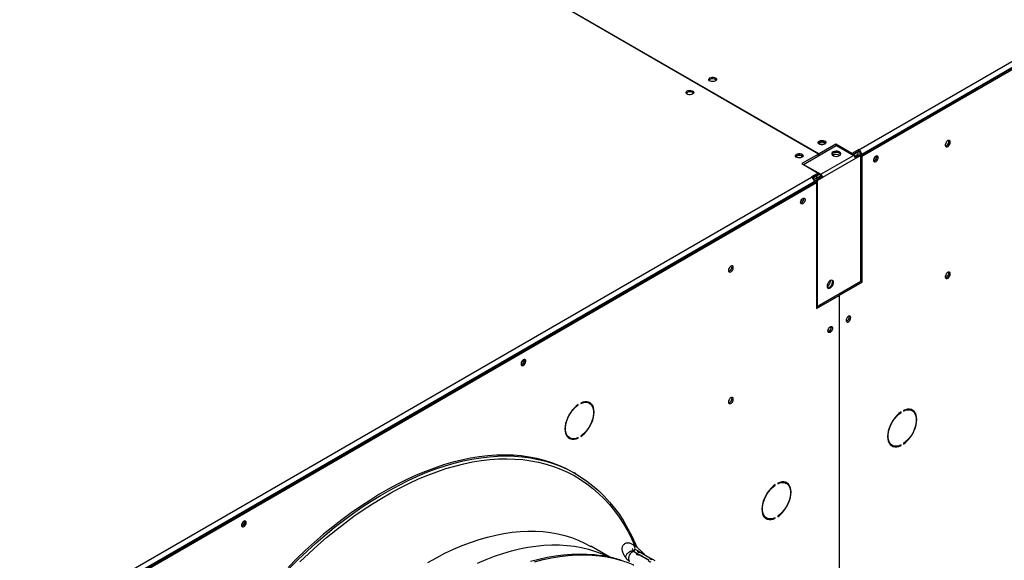
# Model space of a CAD drawing. Units: millimetres. Extents: x 5 to 414, y 3 to 291.
# Drawn here: x 206 to 228, y 61 to 73 of the extents above; entities that cross this region are included whole.
import ezdxf

# ---------------------------------------------------------------- set-up
doc = ezdxf.new("R2010")
doc.units = ezdxf.units.MM

msp = doc.modelspace()

# ---------------------------------------------------------------- linework, layer by layer
at = {"color": 7, "linetype": 'Continuous', "lineweight": 25}
for p, q in [((224.545, 69.667), (243.698, 80.723)), ((224.59, 69.541), (243.779, 80.618)), ((243.758, 80.618), (224.606, 69.562)), ((224.616, 69.521), (243.809, 80.601)), ((223.651, 69.57), (210.863, 76.953)), ((210.873, 76.959), (223.661, 69.576)), ((223.317, 69.342), (224.044, 69.762)), ((224.03, 69.789), (223.661, 69.576)), ((224.39, 69.582), (224.03, 69.789)), ((224.03, 69.754), (224.03, 69.789)), ((224.044, 69.762), (224.428, 69.541)), ((224.541, 69.669), (224.39, 69.582)), ((224.541, 69.634), (224.404, 69.555)), ((224.545, 69.667), (224.541, 69.669)), ((224.541, 69.634), (224.541, 69.669)), ((224.545, 69.632), (224.541, 69.634)), ((224.545, 69.632), (224.545, 69.667)), ((223.651, 69.57), (223.283, 69.358)), ((223.651, 69.535), (223.651, 69.57)), ((223.651, 69.547), (223.661, 69.541)), ((223.661, 69.576), (223.661, 69.541)), ((223.701, 69.121), (224.428, 69.541)), ((224.468, 69.471), (223.741, 69.051)), ((224.39, 69.563), (224.39, 69.582)), ((224.531, 69.617), (224.414, 69.549)), ((224.449, 69.522), (224.531, 69.57)), ((224.463, 69.498), (224.545, 69.545)), ((224.569, 69.552), (224.465, 69.492)), ((224.59, 69.541), (224.468, 69.471)), ((224.521, 69.622), (224.531, 69.617)), ((224.531, 69.57), (224.531, 69.617)), ((224.545, 69.545), (224.551, 69.542)), ((224.569, 69.552), (224.59, 69.541)), ((224.576, 69.579), (224.606, 69.562)), ((224.576, 69.549), (224.576, 69.579)), ((224.59, 66.753), (224.59, 69.541)), ((224.59, 69.536), (224.616, 69.521)), ((224.606, 69.55), (224.606, 69.562)), ((224.616, 66.733), (224.616, 69.521)), ((224.941, 69.51), (224.938, 69.53)), ((223.283, 69.358), (223.642, 69.15)), ((223.317, 69.342), (223.313, 69.34)), ((223.317, 69.342), (223.317, 69.338)), ((223.317, 69.342), (223.701, 69.121)), ((204.342, 58.004), (223.495, 69.06)), ((223.642, 69.15), (223.491, 69.063)), ((223.491, 69.063), (223.495, 69.06)), ((223.642, 69.115), (223.517, 69.043)), ((223.721, 69.063), (223.6, 68.993)), ((223.6, 68.993), (223.62, 68.981)), ((223.6, 68.993), (223.6, 68.941)), ((223.666, 69.117), (223.602, 69.08)), ((223.602, 69.033), (223.706, 69.094)), ((223.602, 69.08), (223.602, 69.033)), ((223.616, 69.009), (223.72, 69.069)), ((223.622, 69.005), (223.616, 69.009)), ((223.62, 68.981), (223.741, 69.051)), ((223.62, 68.981), (223.62, 66.193)), ((223.642, 69.115), (223.642, 69.15)), ((223.701, 69.098), (223.642, 69.131)), ((223.721, 69.063), (223.741, 69.051)), ((204.383, 57.875), (223.576, 68.955)), ((223.555, 68.955), (204.403, 57.899)), ((204.413, 57.858), (223.606, 68.938)), ((223.555, 68.955), (223.555, 68.944)), ((223.576, 68.955), (223.606, 68.938)), ((223.58, 68.953), (223.6, 68.957)), ((223.606, 68.938), (223.606, 66.15)), ((223.62, 66.193), (224.59, 66.753)), ((223.917, 66.759), (223.916, 66.77)), ((224.086, 66.462), (224.586, 66.75)), ((224.116, 66.444), (224.616, 66.733)), ((224.586, 66.75), (224.586, 66.75)), ((224.586, 66.75), (224.616, 66.733)), ((223.606, 66.185), (224.076, 66.456)), ((223.606, 66.15), (224.106, 66.439)), ((224.106, 66.439), (224.076, 66.456)), ((224.086, 66.462), (224.116, 66.444)), ((224.086, 66.45), (224.086, 66.462)), ((224.106, 66.439), (224.106, 58.051)), ((224.116, 58.057), (224.116, 66.444)), ((223.606, 66.201), (223.62, 66.193)), ((224.335, 65.964), (224.332, 65.984)), ((218.315, 64.018), (218.325, 64.013)), ((218.325, 64.013), (218.325, 64.024)), ((218.378, 64.055), (218.378, 64.044)), ((218.573, 64.052), (218.543, 64.069)), ((225.469, 63.852), (225.478, 63.847)), ((225.478, 63.847), (225.478, 63.858)), ((225.532, 63.889), (225.532, 63.878)), ((225.726, 63.885), (225.696, 63.903)), ((225.743, 63.882), (225.737, 63.879)), ((218.1, 63.302), (218.13, 63.284)), ((218.378, 63.323), (218.378, 63.312)), ((218.313, 63.287), (218.325, 63.28)), ((218.325, 63.28), (218.325, 63.292)), ((225.253, 63.136), (225.283, 63.118)), ((225.467, 63.121), (225.478, 63.114)), ((225.478, 63.114), (225.478, 63.126)), ((225.532, 63.157), (225.532, 63.145)), ((218.267, 62.488), (218.236, 62.507)), ((222.681, 62.242), (222.69, 62.237)), ((222.69, 62.237), (222.69, 62.249)), ((222.744, 62.28), (222.744, 62.268)), ((222.938, 62.276), (222.908, 62.293)), ((210.934, 61.424), (210.93, 61.444)), ((222.465, 61.526), (222.495, 61.509)), ((222.679, 61.511), (222.69, 61.505)), ((222.69, 61.505), (222.69, 61.516)), ((222.744, 61.547), (222.744, 61.536)), ((219.563, 60.894), (219.541, 60.913)), ((219.021, 60.64), (218.602, 60.882)), ((219.556, 60.768), (219.584, 60.818)), ((219.604, 60.74), (219.556, 60.768)), ((219.556, 60.768), (219.877, 60.583)), ((219.564, 60.76), (219.56, 60.766)), ((219.564, 60.893), (219.563, 60.894)), ((219.605, 60.734), (219.571, 60.753)), ((219.584, 60.818), (219.637, 60.787)), ((219.625, 60.702), (219.629, 60.699)), ((219.637, 60.787), (219.693, 60.755)), ((219.877, 60.583), (219.669, 60.703)), ((219.754, 60.653), (219.669, 60.703)), ((219.693, 60.755), (219.91, 60.63)), ((219.877, 60.577), (219.698, 60.68)), ((219.754, 60.647), (219.761, 60.65)), ((219.838, 60.605), (219.836, 60.601)), ((219.877, 60.583), (219.838, 60.605)), ((219.91, 60.63), (219.966, 60.598)), ((219.966, 60.598), (220.019, 60.567))]:
    msp.add_line(p, q, dxfattribs=at)
at = {"color": 8, "linetype": 'Continuous', "lineweight": 25}
for p, q in [((223.592, 69.086), (223.602, 69.08)), ((223.656, 66.214), (223.656, 66.214)), ((219.563, 60.758), (219.552, 60.77)), ((219.749, 60.651), (219.754, 60.653))]:
    msp.add_line(p, q, dxfattribs=at)
at = {"color": 7, "linetype": 'Continuous', "lineweight": 25, "flags": 128}
for points in [[(221.242, 71.259), (221.266, 71.269), (221.295, 71.273), (221.325, 71.272), (221.352, 71.264), (221.373, 71.252), (221.385, 71.237), (221.388, 71.219), (221.38, 71.203), (221.363, 71.189), (221.339, 71.179), (221.31, 71.174), (221.28, 71.176), (221.254, 71.183), (221.232, 71.195), (221.22, 71.211), (221.217, 71.228), (221.225, 71.245), (221.242, 71.259)], [(221.222, 71.206), (221.225, 71.21), (221.242, 71.224)], [(220.858, 70.897), (220.834, 70.887), (220.805, 70.883), (220.775, 70.884), (220.748, 70.892), (220.727, 70.904), (220.715, 70.919), (220.712, 70.936), (220.72, 70.953), (220.737, 70.967), (220.761, 70.977), (220.79, 70.981), (220.82, 70.98), (220.847, 70.973), (220.868, 70.961), (220.88, 70.945), (220.883, 70.928), (220.875, 70.911), (220.858, 70.897)], [(223.788, 69.789), (223.763, 69.779), (223.735, 69.775), (223.705, 69.776), (223.678, 69.784), (223.657, 69.796), (223.644, 69.811), (223.642, 69.828), (223.649, 69.845), (223.666, 69.859), (223.691, 69.869), (223.72, 69.873), (223.749, 69.872), (223.776, 69.865), (223.797, 69.853), (223.81, 69.837), (223.812, 69.82), (223.805, 69.803), (223.788, 69.789)], [(226.571, 69.833), (226.567, 69.854), (226.556, 69.868), (226.54, 69.872), (226.52, 69.868), (226.5, 69.854), (226.482, 69.833), (226.468, 69.807), (226.46, 69.781), (226.46, 69.757), (226.468, 69.74), (226.482, 69.73), (226.5, 69.73), (226.52, 69.74), (226.54, 69.758), (226.556, 69.781), (226.567, 69.807), (226.571, 69.833)], [(226.54, 69.85), (226.537, 69.871), (226.536, 69.872)], [(223.778, 69.818), (223.754, 69.827), (223.727, 69.83), (223.7, 69.827), (223.677, 69.818), (223.661, 69.805), (223.657, 69.796)], [(223.797, 69.796), (223.793, 69.805), (223.778, 69.818)], [(223.974, 69.617), (223.954, 69.601), (223.945, 69.583), (223.946, 69.564), (223.958, 69.546), (223.98, 69.532), (224.008, 69.522), (224.04, 69.518), (224.073, 69.52), (224.102, 69.529), (224.126, 69.542), (224.14, 69.559), (224.144, 69.578), (224.137, 69.597), (224.121, 69.613), (224.095, 69.625), (224.065, 69.632), (224.032, 69.633), (224, 69.628), (223.974, 69.617)], [(223.161, 69.568), (223.186, 69.577), (223.214, 69.582), (223.244, 69.58), (223.271, 69.573), (223.292, 69.561), (223.305, 69.545), (223.307, 69.528), (223.3, 69.512), (223.283, 69.498), (223.258, 69.488), (223.229, 69.483), (223.2, 69.485), (223.173, 69.492), (223.152, 69.504), (223.139, 69.52), (223.137, 69.537), (223.144, 69.553), (223.161, 69.568)], [(223.142, 69.515), (223.144, 69.518), (223.161, 69.533)], [(223.292, 69.504), (223.288, 69.513), (223.272, 69.527), (223.249, 69.536), (223.222, 69.539), (223.195, 69.536), (223.171, 69.527), (223.156, 69.513), (223.152, 69.504)], [(223.974, 69.593), (223.954, 69.578), (223.946, 69.564)], [(224.142, 69.564), (224.137, 69.573), (224.121, 69.59), (224.095, 69.602), (224.065, 69.609), (224.032, 69.61), (224, 69.604), (223.974, 69.593)], [(224.139, 69.558), (224.13, 69.575), (224.111, 69.591)], [(224.972, 69.493), (224.968, 69.513), (224.958, 69.526), (224.942, 69.53), (224.924, 69.526), (224.905, 69.513), (224.887, 69.493), (224.874, 69.469), (224.867, 69.444), (224.867, 69.422), (224.874, 69.405), (224.887, 69.396), (224.905, 69.396), (224.924, 69.405), (224.942, 69.422), (224.958, 69.444), (224.968, 69.469), (224.972, 69.493)], [(223.25, 68.499), (223.254, 68.523), (223.264, 68.548), (223.279, 68.57), (223.298, 68.587), (223.317, 68.596), (223.334, 68.596), (223.347, 68.587), (223.354, 68.57), (223.354, 68.548), (223.347, 68.523), (223.334, 68.499), (223.317, 68.479), (223.298, 68.466), (223.279, 68.462), (223.264, 68.466), (223.254, 68.479), (223.25, 68.499)], [(221.651, 66.993), (221.655, 66.972), (221.666, 66.958), (221.682, 66.953), (221.702, 66.958), (221.722, 66.972), (221.74, 66.993), (221.754, 67.018), (221.761, 67.045), (221.761, 67.068), (221.754, 67.086), (221.74, 67.095), (221.722, 67.095), (221.702, 67.086), (221.682, 67.068), (221.666, 67.044), (221.655, 67.018), (221.651, 66.993)], [(226.571, 66.917), (226.567, 66.938), (226.556, 66.951), (226.54, 66.956), (226.52, 66.951), (226.5, 66.937), (226.482, 66.916), (226.468, 66.891), (226.46, 66.865), (226.46, 66.841), (226.468, 66.823), (226.482, 66.814), (226.5, 66.814), (226.52, 66.824), (226.54, 66.841), (226.556, 66.865), (226.567, 66.891), (226.571, 66.917)], [(226.54, 66.934), (226.537, 66.955), (226.536, 66.956)], [(223.84, 66.644), (223.844, 66.62), (223.855, 66.603), (223.872, 66.595), (223.894, 66.596), (223.917, 66.607), (223.939, 66.627), (223.959, 66.653), (223.973, 66.682), (223.981, 66.712), (223.981, 66.739), (223.973, 66.76), (223.959, 66.773), (223.939, 66.776), (223.917, 66.77), (223.894, 66.754), (223.872, 66.731), (223.855, 66.703), (223.844, 66.673), (223.84, 66.644)], [(223.852, 66.606), (223.852, 66.606), (223.873, 66.608), (223.897, 66.619), (223.919, 66.639), (223.939, 66.664), (223.953, 66.694), (223.96, 66.724), (223.96, 66.751), (223.953, 66.772), (223.95, 66.776)], [(223.943, 66.777), (223.949, 66.769), (223.956, 66.748), (223.956, 66.721), (223.949, 66.692), (223.935, 66.662), (223.915, 66.636), (223.892, 66.617), (223.889, 66.614)], [(224.365, 65.947), (224.362, 65.967), (224.352, 65.98), (224.336, 65.984), (224.318, 65.98), (224.299, 65.967), (224.281, 65.947), (224.268, 65.923), (224.261, 65.898), (224.261, 65.876), (224.268, 65.859), (224.281, 65.85), (224.299, 65.85), (224.318, 65.859), (224.336, 65.876), (224.352, 65.898), (224.362, 65.923), (224.365, 65.947)], [(223.856, 65.653), (223.86, 65.677), (223.87, 65.702), (223.885, 65.724), (223.904, 65.741), (223.923, 65.75), (223.941, 65.75), (223.954, 65.741), (223.96, 65.724), (223.96, 65.702), (223.954, 65.677), (223.941, 65.653), (223.923, 65.633), (223.904, 65.62), (223.885, 65.615), (223.87, 65.62), (223.86, 65.633), (223.856, 65.653)], [(223.925, 65.75), (223.929, 65.73), (223.925, 65.705), (223.914, 65.68), (223.898, 65.658), (223.879, 65.642), (223.859, 65.636), (223.859, 65.636)], [(217.055, 64.923), (217.058, 64.903), (217.068, 64.89), (217.084, 64.885), (217.102, 64.89), (217.122, 64.903), (217.139, 64.923), (217.152, 64.947), (217.159, 64.972), (217.159, 64.994), (217.152, 65.011), (217.139, 65.02), (217.122, 65.02), (217.102, 65.01), (217.084, 64.994), (217.068, 64.971), (217.058, 64.947), (217.055, 64.923)], [(221.651, 64.077), (221.655, 64.056), (221.666, 64.042), (221.682, 64.037), (221.702, 64.042), (221.722, 64.056), (221.74, 64.077), (221.754, 64.102), (221.761, 64.128), (221.761, 64.152), (221.754, 64.17), (221.74, 64.179), (221.722, 64.179), (221.702, 64.17), (221.682, 64.152), (221.666, 64.128), (221.655, 64.102), (221.651, 64.077)], [(218.325, 64.024), (218.277, 63.988), (218.231, 63.945), (218.188, 63.896), (218.149, 63.841), (218.114, 63.783), (218.084, 63.723), (218.06, 63.661), (218.042, 63.599), (218.032, 63.539), (218.028, 63.481), (218.032, 63.428), (218.042, 63.38), (218.06, 63.339), (218.084, 63.304), (218.114, 63.278), (218.149, 63.26), (218.188, 63.252), (218.231, 63.252), (218.277, 63.262), (218.325, 63.28)], [(218.325, 63.292), (218.276, 63.273), (218.23, 63.264), (218.186, 63.265), (218.147, 63.276), (218.113, 63.296), (218.084, 63.325), (218.062, 63.363), (218.047, 63.408), (218.039, 63.459), (218.039, 63.516), (218.047, 63.576), (218.062, 63.639), (218.084, 63.702), (218.113, 63.764), (218.147, 63.824), (218.186, 63.88), (218.23, 63.931), (218.276, 63.976), (218.325, 64.013)], [(218.378, 63.312), (218.426, 63.348), (218.472, 63.391), (218.515, 63.44), (218.554, 63.494), (218.589, 63.553), (218.619, 63.613), (218.643, 63.675), (218.661, 63.737), (218.671, 63.797), (218.675, 63.855), (218.671, 63.908), (218.661, 63.956), (218.643, 63.997), (218.619, 64.032), (218.589, 64.058), (218.554, 64.076), (218.515, 64.084), (218.472, 64.084), (218.426, 64.074), (218.378, 64.055)], [(218.378, 64.044), (218.427, 64.062), (218.473, 64.071), (218.516, 64.071), (218.556, 64.06), (218.59, 64.04), (218.619, 64.01), (218.641, 63.973), (218.656, 63.928), (218.664, 63.876), (218.664, 63.82), (218.656, 63.76), (218.641, 63.697), (218.619, 63.634), (218.59, 63.572), (218.556, 63.512), (218.516, 63.456), (218.473, 63.405), (218.427, 63.36), (218.378, 63.323)], [(218.502, 64.085), (218.526, 64.077), (218.543, 64.069)], [(218.607, 64.024), (218.589, 64.049), (218.564, 64.072)], [(225.478, 63.858), (225.431, 63.822), (225.385, 63.779), (225.342, 63.73), (225.302, 63.675), (225.267, 63.617), (225.237, 63.556), (225.213, 63.495), (225.196, 63.433), (225.185, 63.373), (225.182, 63.315), (225.185, 63.262), (225.196, 63.214), (225.213, 63.172), (225.237, 63.138), (225.267, 63.112), (225.302, 63.094), (225.342, 63.085), (225.385, 63.086), (225.431, 63.096), (225.478, 63.114)], [(225.478, 63.126), (225.43, 63.107), (225.383, 63.098), (225.34, 63.099), (225.3, 63.11), (225.266, 63.13), (225.237, 63.159), (225.215, 63.197), (225.2, 63.242), (225.193, 63.293), (225.193, 63.35), (225.2, 63.41), (225.215, 63.472), (225.237, 63.535), (225.266, 63.598), (225.3, 63.658), (225.34, 63.714), (225.383, 63.765), (225.43, 63.809), (225.478, 63.847)], [(225.532, 63.145), (225.579, 63.181), (225.625, 63.225), (225.668, 63.274), (225.708, 63.328), (225.743, 63.386), (225.773, 63.447), (225.797, 63.509), (225.814, 63.571), (225.825, 63.631), (225.828, 63.688), (225.825, 63.742), (225.814, 63.79), (225.797, 63.831), (225.773, 63.866), (225.743, 63.892), (225.708, 63.909), (225.668, 63.918), (225.625, 63.918), (225.579, 63.908), (225.532, 63.889)], [(225.532, 63.878), (225.58, 63.896), (225.626, 63.905), (225.67, 63.904), (225.709, 63.894), (225.744, 63.874), (225.772, 63.844), (225.794, 63.807), (225.81, 63.762), (225.817, 63.71), (225.817, 63.654), (225.81, 63.594), (225.794, 63.531), (225.772, 63.468), (225.744, 63.406), (225.709, 63.346), (225.67, 63.29), (225.626, 63.239), (225.58, 63.194), (225.532, 63.157)], [(225.655, 63.919), (225.679, 63.911), (225.696, 63.903)], [(225.761, 63.858), (225.742, 63.883), (225.718, 63.906)], [(218.1, 63.302), (218.082, 63.314), (218.065, 63.329)], [(225.253, 63.136), (225.236, 63.147), (225.219, 63.163)], [(218.236, 62.507), (218.199, 62.527), (218.05, 62.605), (217.895, 62.674), (217.736, 62.734), (217.573, 62.785), (217.405, 62.826), (217.233, 62.859), (217.057, 62.883), (216.878, 62.897), (216.695, 62.903), (216.509, 62.899), (216.321, 62.885), (216.129, 62.863), (215.935, 62.832), (215.738, 62.791), (215.54, 62.742), (215.339, 62.683), (215.138, 62.615), (214.934, 62.539), (214.73, 62.454), (214.525, 62.36), (214.319, 62.257), (214.113, 62.147), (213.906, 62.028), (213.7, 61.9), (213.494, 61.765), (213.289, 61.622), (213.085, 61.471), (212.881, 61.313), (212.679, 61.147), (212.479, 60.975), (212.28, 60.795), (212.084, 60.609), (211.89, 60.416)], [(211.921, 60.398), (212.115, 60.591), (212.312, 60.777), (212.51, 60.956), (212.711, 61.129), (212.913, 61.295), (213.116, 61.453), (213.32, 61.604), (213.526, 61.747), (213.731, 61.882), (213.938, 62.009), (214.144, 62.128), (214.35, 62.239), (214.556, 62.342), (214.761, 62.436), (214.966, 62.521), (215.169, 62.597), (215.371, 62.665), (215.571, 62.723), (215.77, 62.773), (215.966, 62.814), (216.16, 62.845), (216.352, 62.867), (216.541, 62.88), (216.727, 62.884), (216.91, 62.879), (217.089, 62.865), (217.265, 62.841), (217.436, 62.808), (217.604, 62.766), (217.768, 62.715), (217.927, 62.656), (218.081, 62.587), (218.231, 62.509), (218.375, 62.423), (218.515, 62.328), (218.649, 62.224), (218.778, 62.112), (218.901, 61.992), (219.018, 61.863), (219.129, 61.727), (219.234, 61.583), (219.333, 61.431), (219.426, 61.271), (219.513, 61.105), (219.592, 60.931), (219.62, 60.867)], [(222.69, 62.249), (222.643, 62.213), (222.597, 62.169), (222.554, 62.12), (222.514, 62.066), (222.479, 62.008), (222.449, 61.947), (222.425, 61.885), (222.408, 61.823), (222.397, 61.763), (222.394, 61.706), (222.397, 61.652), (222.408, 61.604), (222.425, 61.563), (222.449, 61.529), (222.479, 61.502), (222.514, 61.485), (222.554, 61.476), (222.597, 61.476), (222.643, 61.486), (222.69, 61.505)], [(222.69, 61.516), (222.642, 61.498), (222.595, 61.489), (222.552, 61.49), (222.512, 61.5), (222.478, 61.52), (222.449, 61.55), (222.427, 61.587), (222.412, 61.632), (222.405, 61.684), (222.405, 61.74), (222.412, 61.8), (222.427, 61.863), (222.449, 61.926), (222.478, 61.988), (222.512, 62.048), (222.552, 62.104), (222.595, 62.155), (222.642, 62.2), (222.69, 62.237)], [(222.744, 61.536), (222.791, 61.572), (222.837, 61.615), (222.88, 61.664), (222.92, 61.719), (222.955, 61.777), (222.985, 61.838), (223.008, 61.9), (223.026, 61.961), (223.037, 62.021), (223.04, 62.079), (223.037, 62.132), (223.026, 62.18), (223.008, 62.222), (222.985, 62.256), (222.955, 62.282), (222.92, 62.3), (222.88, 62.309), (222.837, 62.308), (222.791, 62.298), (222.744, 62.28)], [(222.744, 62.268), (222.792, 62.287), (222.838, 62.296), (222.882, 62.295), (222.921, 62.284), (222.956, 62.264), (222.984, 62.235), (223.006, 62.197), (223.021, 62.152), (223.029, 62.101), (223.029, 62.044), (223.021, 61.984), (223.006, 61.922), (222.984, 61.859), (222.956, 61.796), (222.921, 61.736), (222.882, 61.68), (222.838, 61.629), (222.792, 61.585), (222.744, 61.547)], [(222.867, 62.31), (222.891, 62.302), (222.908, 62.293)], [(222.973, 62.248), (222.954, 62.274), (222.93, 62.296)], [(222.465, 61.526), (222.448, 61.538), (222.431, 61.554)], [(210.964, 61.407), (210.961, 61.426), (210.95, 61.439), (210.935, 61.444), (210.916, 61.439), (210.897, 61.426), (210.88, 61.406), (210.867, 61.382), (210.86, 61.358), (210.86, 61.335), (210.867, 61.319), (210.88, 61.31), (210.897, 61.31), (210.916, 61.319), (210.935, 61.335), (210.95, 61.358), (210.961, 61.383), (210.964, 61.407)]]:
    msp.add_lwpolyline(points, dxfattribs=at)
at = {"color": 8, "linetype": 'Continuous', "lineweight": 25, "flags": 128}
for points in [[(212.155, 60.541), (212.35, 60.726), (212.547, 60.904), (212.746, 61.076), (212.947, 61.24), (213.149, 61.398), (213.352, 61.548), (213.556, 61.69), (213.761, 61.824), (213.966, 61.951), (214.171, 62.069), (214.376, 62.179), (214.58, 62.281), (214.784, 62.374), (214.987, 62.459), (215.189, 62.535), (215.39, 62.602), (215.589, 62.66), (215.786, 62.71), (215.982, 62.75), (216.174, 62.781), (216.365, 62.803), (216.553, 62.816), (216.737, 62.82), (216.919, 62.815), (217.097, 62.801), (217.272, 62.777), (217.442, 62.745), (217.609, 62.703), (217.772, 62.652), (217.93, 62.593), (218.083, 62.524), (218.232, 62.447), (218.376, 62.361), (218.514, 62.267), (218.647, 62.164), (218.775, 62.053), (218.898, 61.933), (219.014, 61.805), (219.125, 61.67), (219.229, 61.526), (219.328, 61.376), (219.42, 61.217), (219.506, 61.052), (219.58, 60.89)], [(214.987, 60.524), (215.179, 60.63), (215.369, 60.728), (215.56, 60.817), (215.749, 60.898), (215.938, 60.969), (216.125, 61.032), (216.31, 61.086), (216.494, 61.131), (216.676, 61.167), (216.855, 61.194), (217.032, 61.211), (217.205, 61.219), (217.376, 61.218), (217.543, 61.208), (217.707, 61.189), (217.867, 61.16), (218.023, 61.123), (218.174, 61.076), (218.322, 61.02), (218.464, 60.955), (218.602, 60.881)], [(216.09, 60.511), (216.28, 60.591), (216.468, 60.663), (216.655, 60.726), (216.841, 60.78), (217.024, 60.825), (217.206, 60.861), (217.385, 60.888), (217.562, 60.905), (217.736, 60.913), (217.906, 60.912), (218.074, 60.902), (218.237, 60.883), (218.397, 60.854), (218.553, 60.816), (218.705, 60.77), (218.852, 60.714), (218.994, 60.649), (218.996, 60.648)], [(217.267, 60.549), (217.453, 60.599), (217.636, 60.641), (217.817, 60.673), (217.996, 60.696), (218.172, 60.71), (218.345, 60.715), (218.515, 60.711), (218.682, 60.698), (218.826, 60.679)], [(217.356, 60.536), (217.546, 60.587), (217.733, 60.627), (217.918, 60.659), (218.101, 60.68), (218.28, 60.693), (218.457, 60.695), (218.63, 60.688), (218.8, 60.672), (218.965, 60.646), (219.127, 60.61), (219.284, 60.565)], [(219.571, 60.753), (219.565, 60.756), (219.544, 60.758), (219.52, 60.751), (219.496, 60.735), (219.474, 60.712), (219.455, 60.683), (219.442, 60.653), (219.434, 60.622), (219.434, 60.594), (219.442, 60.572), (219.455, 60.556), (219.457, 60.555)]]:
    msp.add_lwpolyline(points, dxfattribs=at)
at = {"color": 7, "linetype": 'Continuous', "lineweight": 25}
for centre, radius, start, end in [((221.301, 71.126), 0.114, 44.5255, 121.3099), ((220.798, 70.838), 0.111, 43.7002, 136.2998), ((226.436, 69.847), 0.104, 285.3538, 1.6551), ((223.727, 69.73), 0.111, 43.7002, 136.2998), ((223.727, 69.667), 0.117, 73.037, 106.963), ((224.474, 69.556), 0.132, 2.6055, 57.3945), ((224.51, 69.576), 0.0659, 2.6055, 57.3945), ((223.221, 69.435), 0.114, 44.5255, 121.3099), ((223.222, 69.376), 0.117, 73.0373, 106.9627), ((224.04, 69.418), 0.144, 56.2374, 121.6292), ((224.04, 69.456), 0.152, 62.3178, 116.737), ((224.381, 69.467), 0.0878, 2.6055, 57.3945), ((224.794, 69.535), 0.117, 309.0468, 350.9586), ((224.845, 69.505), 0.0948, 285.4741, 15.1706), ((224.842, 69.508), 0.0993, 286.3687, 1.4614), ((223.424, 68.949), 0.132, 2.6055, 57.3945), ((223.653, 69.047), 0.0878, 2.6055, 57.3945), ((223.677, 69.061), 0.0439, 2.6055, 57.3945), ((223.229, 68.572), 0.0947, 284.9213, 15.0841), ((223.177, 68.602), 0.117, 310.1328, 350.0084), ((223.227, 68.573), 0.0975, 285.9363, 14.0691), ((221.63, 67.069), 0.102, 284.5918, 15.4136), ((226.436, 66.931), 0.104, 285.3538, 1.6551), ((223.767, 66.764), 0.15, 299.5753, 357.9122), ((224.24, 65.958), 0.0925, 284.69, 15.614), ((224.236, 65.962), 0.0993, 286.3687, 1.4614), ((223.833, 65.727), 0.0975, 285.9363, 14.0691), ((216.982, 65.025), 0.117, 309.603, 350.1181), ((217.032, 64.996), 0.0971, 285.6899, 14.3154), ((217.033, 64.996), 0.0947, 285.0232, 15.0956), ((221.63, 64.153), 0.102, 284.5918, 15.4136), ((218.174, 63.437), 0.169, 246.9579, 268.8174), ((225.328, 63.271), 0.169, 246.9579, 268.8167), ((210.787, 61.448), 0.117, 309.0455, 350.9598), ((210.837, 61.419), 0.0948, 285.32, 14.9905), ((210.835, 61.422), 0.0993, 286.3687, 1.4614), ((222.54, 61.662), 0.169, 246.9578, 268.8156), ((219.646, 60.739), 0.0422, 177.8475, 302.1579), ((219.671, 60.782), 0.0345, 170.5376, 309.4678), ((219.919, 60.581), 0.0422, 177.8475, 302.1579), ((219.944, 60.624), 0.0345, 170.5376, 309.4678)]:
    msp.add_arc(centre, radius, start, end, dxfattribs=at)
for points, knots in [([(223.602, 69.08), (223.591, 69.075), (223.568, 69.064), (223.543, 69.043), (223.533, 69.028), (223.53, 69.025)], [0, 0, 0, 0, 0.424375, 0.848778, 1, 1, 1, 1]), ([(223.602, 69.033), (223.595, 69.031), (223.581, 69.027), (223.562, 69.013), (223.55, 69.002), (223.546, 68.996), (223.546, 68.996)], [0, 0, 0, 0, 0.316879, 0.633758, 0.950511, 1, 1, 1, 1]), ([(223.552, 68.979), (223.552, 68.979), (223.558, 68.979), (223.573, 68.983), (223.593, 68.991), (223.608, 69.001), (223.614, 69.007), (223.616, 69.009)], [0, 0, 0, 0, 0.006457, 0.307264, 0.607952, 0.90864, 1, 1, 1, 1]), ([(223.555, 68.949), (223.558, 68.949), (223.562, 68.949), (223.566, 68.95), (223.566, 68.95)], [0, 0, 0, 0, 0.861194, 1, 1, 1, 1]), ([(219.541, 60.914), (219.541, 60.914), (219.531, 60.921), (219.512, 60.931), (219.483, 60.944), (219.454, 60.952), (219.424, 60.956), (219.394, 60.953), (219.365, 60.943), (219.337, 60.926), (219.313, 60.901), (219.298, 60.87), (219.291, 60.839), (219.291, 60.807), (219.297, 60.774), (219.31, 60.74), (219.328, 60.704), (219.35, 60.668), (219.367, 60.642), (219.378, 60.628), (219.38, 60.625)], [0, 0, 0, 0, 0.003452, 0.067011, 0.133866, 0.199129, 0.251715, 0.300421, 0.349245, 0.399415, 0.45126, 0.505615, 0.556612, 0.610501, 0.673613, 0.757965, 0.83859, 0.917102, 0.98424, 1, 1, 1, 1]), ([(219.799, 60.694), (219.794, 60.7), (219.775, 60.72), (219.75, 60.746), (219.721, 60.774), (219.697, 60.796), (219.669, 60.821), (219.64, 60.845), (219.612, 60.868), (219.584, 60.888), (219.559, 60.904), (219.544, 60.912), (219.538, 60.916)], [0, 0, 0, 0, 0.060652, 0.212976, 0.273696, 0.373617, 0.47537, 0.5828, 0.693081, 0.805511, 0.920053, 1, 1, 1, 1]), ([(219.557, 60.77), (219.555, 60.774), (219.547, 60.784), (219.537, 60.8), (219.528, 60.816), (219.522, 60.828), (219.518, 60.835), (219.518, 60.836), (219.518, 60.836)], [0, 0, 0, 0, 0.092534, 0.30328, 0.505069, 0.694279, 0.868272, 1, 1, 1, 1]), ([(219.576, 60.804), (219.578, 60.808), (219.584, 60.826), (219.582, 60.859), (219.57, 60.882), (219.564, 60.893)], [0, 0, 0, 0, 0.12617, 0.563122, 1, 1, 1, 1]), ([(219.572, 60.753), (219.571, 60.753), (219.569, 60.754), (219.567, 60.755), (219.565, 60.76), (219.564, 60.76)], [0, 0, 0, 0, 0.043788, 0.886838, 1, 1, 1, 1]), ([(219.697, 60.681), (219.691, 60.683), (219.681, 60.687), (219.663, 60.69), (219.649, 60.692), (219.637, 60.695), (219.632, 60.698), (219.629, 60.7)], [0, 0, 0, 0, 0.354033, 0.570419, 0.737392, 0.87578, 1, 1, 1, 1]), ([(219.553, 60.461), (219.549, 60.464), (219.497, 60.488), (219.395, 60.529), (219.246, 60.581), (219.092, 60.625), (218.952, 60.657), (218.862, 60.672), (218.825, 60.678)], [0, 0, 0, 0, 0.019315, 0.227839, 0.436654, 0.645939, 0.855854, 1, 1, 1, 1]), ([(219.38, 60.626), (219.383, 60.622), (219.393, 60.606), (219.419, 60.582), (219.443, 60.562), (219.457, 60.555), (219.457, 60.555)], [0, 0, 0, 0, 0.129328, 0.550679, 0.982657, 1, 1, 1, 1]), ([(219.754, 60.653), (219.757, 60.652), (219.761, 60.65), (219.761, 60.65), (219.761, 60.649)], [0, 0, 0, 0, 0.549388, 1, 1, 1, 1])]:
    msp.add_open_spline(points, degree=3, knots=knots, dxfattribs=at)
at = {"color": 8, "linetype": 'Continuous', "lineweight": 25}
msp.add_open_spline([(219.552, 60.77), (219.544, 60.773), (219.528, 60.779), (219.498, 60.774), (219.472, 60.764), (219.452, 60.754), (219.432, 60.74), (219.41, 60.722), (219.389, 60.697), (219.376, 60.672), (219.372, 60.652), (219.373, 60.637), (219.377, 60.629), (219.38, 60.625)], degree=3, knots=[0, 0, 0, 0, 0.1222204, 0.2534881, 0.3228541, 0.3945087, 0.4684512, 0.5446808, 0.6536691, 0.7801378, 0.8502589, 0.9247903, 1, 1, 1, 1], dxfattribs=at)

doc.saveas('drawing.dxf')
